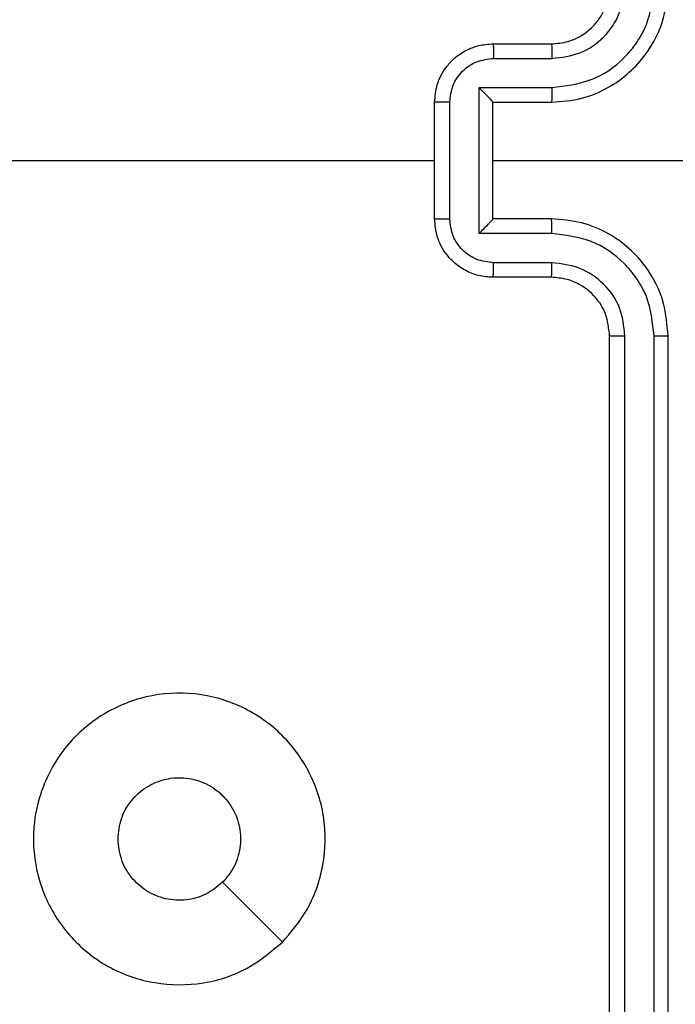
# Model space of a CAD drawing. Units: millimetres. Extents: x -4837 to 4839, y -3372 to 7152.
# Drawn here: x 191 to 214, y 5074 to 5108 of the extents above; entities that cross this region are included whole.
import ezdxf

# ---------------------------------------------------------------- set-up
doc = ezdxf.new("R2010")
doc.units = ezdxf.units.MM
doc.layers.add('Toestel 2D', color=7, linetype='Continuous', lineweight=20)

# ---------------------------------------------------------------- blocks, each defined once
blk = doc.blocks.new('wd1463')
at = {"color": 7, "linetype": 'Continuous', "lineweight": 25}
for p, q in [((-722.9511, -465.5695), (-722.9511, -468.5695)), ((-722.9037, -465.5671), (-722.9037, -468.5691)), ((-722.8037, -465.5671), (-722.8036, -468.5691)), ((-722.7511, -465.5695), (-722.7511, -468.5695)), ((-722.5511, -468.7695), (-722.3511, -468.7695)), ((-722.5534, -468.8193), (-722.3533, -468.8193)), ((-722.5534, -468.9193), (-722.3033, -468.9193)), ((-722.3033, -468.9193), (-722.3033, -469.4196)), ((-722.5511, -468.9695), (-722.3511, -468.9695)), ((-722.3511, -468.9695), (-722.3511, -468.9694)), ((-722.3511, -468.9695), (-722.3511, -469.3695)), ((-722.2032, -468.9693), (-722.2032, -469.3696)), ((-722.1511, -468.9695), (-722.1511, -469.3695)), ((-722.3511, -469.1695), (-723.5883, -469.1695)), ((-722.3511, -469.3695), (-722.5511, -469.3695)), ((-722.3511, -469.3695), (-722.3511, -469.3695)), ((-722.3033, -469.4196), (-722.5534, -469.4196)), ((-722.3533, -469.5197), (-722.5534, -469.5197)), ((-722.3511, -469.5695), (-722.5511, -469.5695))]:
    blk.add_line(p, q, dxfattribs=at)
at = {"color": 7, "linetype": 'Continuous', "lineweight": 25, "flags": 128}
for points in [[(-721.6295, -466.4911), (-721.527, -466.5935), (-721.4246, -466.696)], [(-720.5538, -469.1695), (-720.7536, -469.1695), (-720.9533, -469.1695), (-721.1529, -469.1695), (-721.3526, -469.1695), (-721.5523, -469.1695), (-721.7519, -469.1695), (-721.9515, -469.1695), (-722.1511, -469.1695)]]:
    blk.add_lwpolyline(points, dxfattribs=at)
at = {"color": 7, "linetype": 'Continuous', "lineweight": 25}
for points, knots in [([(-721.6295, -466.4912), (-721.5937, -466.4609), (-721.5147, -466.3941), (-721.3603, -466.3422), (-721.1898, -466.343), (-721.0275, -466.3989), (-720.8945, -466.507), (-720.8041, -466.652), (-720.7671, -466.8186), (-720.7875, -466.9886), (-720.8628, -467.1421), (-720.9846, -467.2624), (-721.1396, -467.3351), (-721.3097, -467.3528), (-721.476, -467.3134), (-721.6199, -467.2206), (-721.725, -467.0857), (-721.7796, -466.9235), (-721.7767, -466.753), (-721.7238, -466.6015), (-721.6583, -466.5248), (-721.6295, -466.4912)], [0, 0, 0, 0, 0.044736, 0.098639, 0.151934, 0.205874, 0.260191, 0.313198, 0.366982, 0.420857, 0.474336, 0.527986, 0.581906, 0.635427, 0.689069, 0.742821, 0.79663, 0.850209, 0.903793, 0.957775, 1, 1, 1, 1]), ([(-721.4246, -466.696), (-721.4063, -466.681), (-721.3697, -466.6509), (-721.2997, -466.632), (-721.2283, -466.6358), (-721.1618, -466.6635), (-721.1087, -466.7115), (-721.0729, -466.7743), (-721.0684, -466.8212), (-721.0661, -466.8445)], [0, 0, 0, 0, 0.1430364, 0.2860696, 0.4290533, 0.5722543, 0.7155107, 0.8587835, 1, 1, 1, 1]), ([(-721.0661, -466.8445), (-721.0684, -466.8681), (-721.0731, -466.9153), (-721.1092, -466.9781), (-721.1625, -467.0259), (-721.229, -467.0532), (-721.3006, -467.0571), (-721.3696, -467.037), (-721.4281, -466.9952), (-721.4694, -466.9364), (-721.489, -466.8671), (-721.4843, -466.7955), (-721.4602, -466.7365), (-721.4346, -466.7074), (-721.4246, -466.696)], [0, 0, 0, 0, 0.085849, 0.171701, 0.257506, 0.34329, 0.4291, 0.514999, 0.600978, 0.686987, 0.772999, 0.858939, 0.944849, 1, 1, 1, 1]), ([(-722.9037, -468.5691), (-722.91, -468.5691), (-722.9225, -468.5691), (-722.9382, -468.5692), (-722.9489, -468.5693), (-722.9504, -468.5694), (-722.9511, -468.5695)], [0, 0, 0, 0, 0.25015, 0.5, 0.74985, 1, 1, 1, 1]), ([(-722.9511, -468.5695), (-722.9481, -468.6066), (-722.9412, -468.6908), (-722.8889, -468.7932), (-722.8187, -468.8711), (-722.7449, -468.9233), (-722.6538, -468.9617), (-722.5862, -468.9668), (-722.5511, -468.9695)], [0, 0, 0, 0, 0.177153, 0.402393, 0.533642, 0.677001, 0.832458, 1, 1, 1, 1]), ([(-722.9037, -468.5691), (-722.8985, -468.615), (-722.8907, -468.6841), (-722.8462, -468.7653), (-722.788, -468.8356), (-722.6905, -468.9027), (-722.5991, -468.9138), (-722.5534, -468.9193)], [0, 0, 0, 0, 0.250115, 0.376409, 0.500757, 0.750377, 1, 1, 1, 1]), ([(-722.8036, -468.5691), (-722.7998, -468.6019), (-722.7922, -468.6674), (-722.7344, -468.7502), (-722.6515, -468.8073), (-722.5861, -468.8153), (-722.5534, -468.8193)], [0, 0, 0, 0, 0.250433, 0.500125, 0.750064, 1, 1, 1, 1]), ([(-722.7511, -468.5695), (-722.7513, -468.5695), (-722.7517, -468.5694), (-722.7549, -468.5693), (-722.7598, -468.5693), (-722.7664, -468.5692), (-722.7745, -468.5691), (-722.7836, -468.5691), (-722.7935, -468.5691), (-722.8002, -468.5691), (-722.8036, -468.5691)], [0, 0, 0, 0, 0.125044, 0.2501951, 0.3752569, 0.5, 0.6247431, 0.7498049, 0.874956, 1, 1, 1, 1]), ([(-722.7511, -468.5695), (-722.7482, -468.5951), (-722.7429, -468.6431), (-722.7039, -468.7042), (-722.6563, -468.7427), (-722.6035, -468.7653), (-722.5695, -468.768), (-722.5511, -468.7695)], [0, 0, 0, 0, 0.244394, 0.456893, 0.674663, 0.824015, 1, 1, 1, 1]), ([(-722.5511, -468.7695), (-722.5514, -468.7703), (-722.552, -468.7718), (-722.5528, -468.7832), (-722.5533, -468.7997), (-722.5534, -468.8127), (-722.5534, -468.8193)], [0, 0, 0, 0, 0.250169, 0.5, 0.749831, 1, 1, 1, 1]), ([(-722.3511, -468.7695), (-722.3514, -468.7704), (-722.3521, -468.7724), (-722.3528, -468.7856), (-722.3532, -468.802), (-722.3533, -468.8135), (-722.3533, -468.8193)], [0, 0, 0, 0, 0.279846, 0.559079, 0.779488, 1, 1, 1, 1]), ([(-722.3511, -468.7695), (-722.3345, -468.7707), (-722.3024, -468.773), (-722.2584, -468.7904), (-722.2218, -468.8149), (-722.1856, -468.8526), (-722.1568, -468.905), (-722.1529, -468.9493), (-722.1511, -468.9695)], [0, 0, 0, 0, 0.158462, 0.30743, 0.446896, 0.576855, 0.807275, 1, 1, 1, 1]), ([(-722.3533, -468.8193), (-722.3337, -468.8216), (-722.2945, -468.8264), (-722.2447, -468.8607), (-722.2101, -468.9103), (-722.2055, -468.9497), (-722.2032, -468.9693)], [0, 0, 0, 0, 0.249939, 0.499877, 0.749566, 1, 1, 1, 1]), ([(-722.5534, -468.9193), (-722.5534, -468.9259), (-722.5533, -468.939), (-722.5528, -468.9556), (-722.552, -468.9671), (-722.5514, -468.9687), (-722.5511, -468.9695)], [0, 0, 0, 0, 0.250173, 0.5, 0.749827, 1, 1, 1, 1]), ([(-722.3033, -468.9193), (-722.3088, -468.9248), (-722.3197, -468.9359), (-722.3328, -468.9494), (-722.3419, -468.9588), (-722.3471, -468.9645), (-722.3505, -468.9683), (-722.3509, -468.9691), (-722.3511, -468.9694)], [0, 0, 0, 0, 0.251469, 0.502487, 0.646497, 0.775726, 0.892514, 1, 1, 1, 1]), ([(-722.1511, -468.9695), (-722.1513, -468.9695), (-722.1517, -468.9695), (-722.1549, -468.9694), (-722.1597, -468.9694), (-722.1663, -468.9694), (-722.1743, -468.9694), (-722.1833, -468.9694), (-722.1931, -468.9693), (-722.1998, -468.9693), (-722.2032, -468.9693)], [0, 0, 0, 0, 0.125043, 0.250193, 0.375254, 0.5, 0.624746, 0.749807, 0.874957, 1, 1, 1, 1]), ([(-722.5511, -469.3695), (-722.5862, -469.3721), (-722.6538, -469.3773), (-722.7449, -469.4156), (-722.8187, -469.4679), (-722.8889, -469.5458), (-722.9412, -469.6481), (-722.9481, -469.7324), (-722.9511, -469.7695)], [0, 0, 0, 0, 0.167542, 0.322999, 0.466358, 0.597607, 0.822847, 1, 1, 1, 1]), ([(-722.5534, -469.4196), (-722.5534, -469.4131), (-722.5533, -469.4), (-722.5528, -469.3833), (-722.552, -469.3718), (-722.5514, -469.3703), (-722.5511, -469.3695)], [0, 0, 0, 0, 0.250171, 0.5, 0.749829, 1, 1, 1, 1]), ([(-722.2032, -469.3696), (-722.2055, -469.3893), (-722.2101, -469.4286), (-722.2447, -469.4783), (-722.2945, -469.5125), (-722.3337, -469.5173), (-722.3533, -469.5197)], [0, 0, 0, 0, 0.250433, 0.500121, 0.750061, 1, 1, 1, 1]), ([(-722.1511, -469.3695), (-722.1529, -469.3897), (-722.1568, -469.434), (-722.1856, -469.4863), (-722.2218, -469.5241), (-722.2584, -469.5485), (-722.3024, -469.566), (-722.3345, -469.5683), (-722.3511, -469.5695)], [0, 0, 0, 0, 0.192725, 0.423145, 0.553104, 0.69257, 0.841538, 1, 1, 1, 1]), ([(-722.3033, -469.4196), (-722.3088, -469.4141), (-722.3198, -469.4031), (-722.3329, -469.3896), (-722.3418, -469.3801), (-722.3471, -469.3744), (-722.3505, -469.3707), (-722.3509, -469.3699), (-722.3511, -469.3695)], [0, 0, 0, 0, 0.251475, 0.50249, 0.646471, 0.775671, 0.892484, 1, 1, 1, 1]), ([(-722.2032, -469.3696), (-722.1998, -469.3696), (-722.1931, -469.3696), (-722.1833, -469.3696), (-722.1743, -469.3696), (-722.1663, -469.3696), (-722.1597, -469.3695), (-722.1549, -469.3695), (-722.1517, -469.3695), (-722.1513, -469.3695), (-722.1511, -469.3695)], [0, 0, 0, 0, 0.1250433, 0.2501932, 0.3752538, 0.5, 0.6247462, 0.7498068, 0.8749567, 1, 1, 1, 1]), ([(-722.5534, -469.4196), (-722.5991, -469.4252), (-722.6905, -469.4362), (-722.788, -469.5033), (-722.8462, -469.5736), (-722.8907, -469.6548), (-722.8985, -469.7239), (-722.9037, -469.7699)], [0, 0, 0, 0, 0.24962, 0.499238, 0.623577, 0.749883, 1, 1, 1, 1]), ([(-722.5534, -469.5197), (-722.5862, -469.5235), (-722.6517, -469.5311), (-722.7344, -469.5888), (-722.7916, -469.6717), (-722.7996, -469.7372), (-722.8036, -469.7699)], [0, 0, 0, 0, 0.250454, 0.50015, 0.750098, 1, 1, 1, 1]), ([(-722.5511, -469.5695), (-722.5514, -469.5687), (-722.552, -469.5671), (-722.5528, -469.5558), (-722.5533, -469.5393), (-722.5534, -469.5262), (-722.5534, -469.5197)], [0, 0, 0, 0, 0.250168, 0.5, 0.749832, 1, 1, 1, 1]), ([(-722.3511, -469.5695), (-722.3514, -469.5685), (-722.3521, -469.5666), (-722.3528, -469.5534), (-722.3532, -469.5369), (-722.3533, -469.5254), (-722.3533, -469.5197)], [0, 0, 0, 0, 0.279845, 0.55908, 0.779488, 1, 1, 1, 1]), ([(-722.5511, -469.5695), (-722.5707, -469.5711), (-722.6041, -469.5739), (-722.6421, -469.5905), (-722.6608, -469.602), (-722.6677, -469.607), (-722.6684, -469.6075), (-722.6686, -469.6076), (-722.6687, -469.6077), (-722.6687, -469.6077), (-722.6687, -469.6077), (-722.678, -469.6144), (-722.6972, -469.6311), (-722.721, -469.6615), (-722.7447, -469.7075), (-722.7486, -469.7451), (-722.7511, -469.7695)], [0, 0, 0, 0, 0.1873002, 0.318206, 0.3924594, 0.3977498, 0.4000619, 0.4003353, 0.4004707, 0.4004876, 0.400496, 0.4004994, 0.5106131, 0.6425463, 0.7682458, 1, 1, 1, 1])]:
    blk.add_open_spline(points, degree=3, knots=knots, dxfattribs=at)
blk = doc.blocks.new('VPL-05-WD1463')
at = {"layer": 'Toestel 2D', "xscale": 10, "yscale": 10, "zscale": 10, "rotation": 180}
blk.add_blockref('wd1463', (-7016.148, 411.67), dxfattribs=at)
blk = doc.blocks.new('VPL-18-RC1463')
blk.add_blockref('VPL-05-WD1463', (0, 0))

msp = doc.modelspace()

# ---------------------------------------------------------------- block references
msp.add_blockref('VPL-18-RC1463', (0, 0))

doc.saveas('drawing.dxf')
